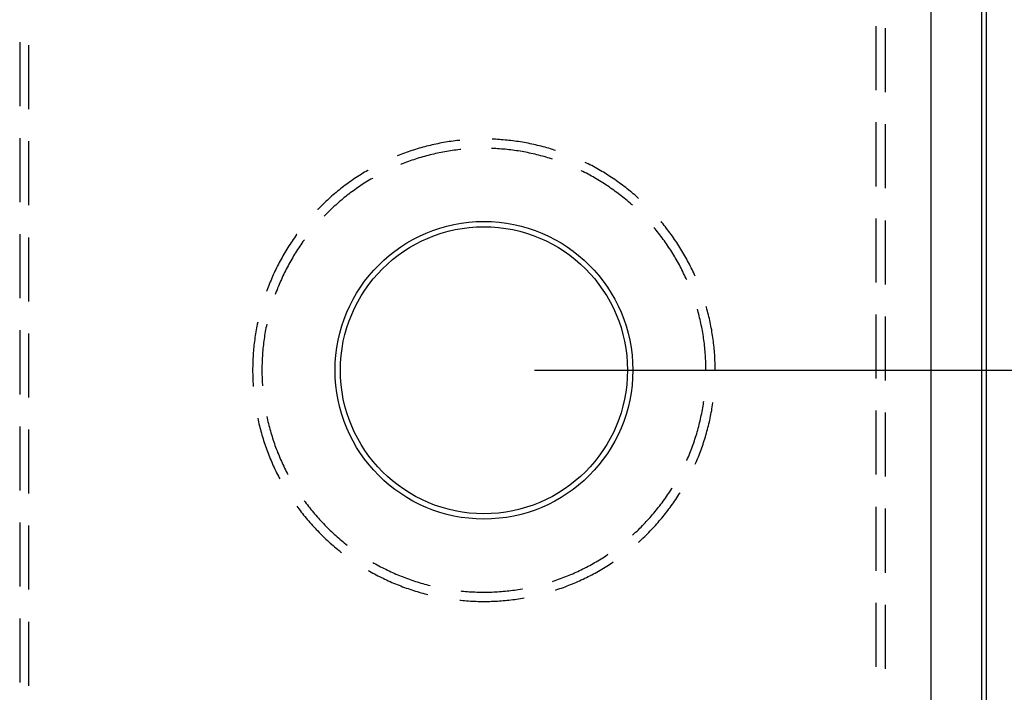
# Model space of a CAD drawing. Units: millimetres. Extents: x 0 to 841, y 0 to 594.
# Drawn here: x 698 to 717, y 499 to 512 of the extents above; entities that cross this region are included whole.
import ezdxf

# ---------------------------------------------------------------- set-up
doc = ezdxf.new("R2010")
doc.units = ezdxf.units.MM
doc.layers.add('LAYER_1', color=179, linetype='Continuous')
doc.layers.add('SLD-0', color=179, linetype='Continuous')

msp = doc.modelspace()

# ---------------------------------------------------------------- linework, layer by layer
at = {"layer": 'LAYER_1'}
msp.add_line((707.819, 505.296), (725.702, 505.296), dxfattribs=at)
at = {"layer": 'SLD-0'}
for p, q in [((715.681, 406.846), (715.681, 514.146)), ((716.681, 514.146), (716.681, 406.846)), ((716.769, 514.146), (716.769, 406.846)), ((714.585, 512.116), (714.585, 510.846)), ((714.769, 512.078), (714.769, 510.808)), ((697.619, 511.803), (697.619, 510.533)), ((697.802, 510.471), (697.802, 511.741)), ((714.585, 510.211), (714.585, 508.941)), ((714.769, 510.173), (714.769, 508.903)), ((697.619, 509.898), (697.619, 508.628)), ((707.01, 509.875), (706.979, 509.877)), ((707.048, 509.874), (707.01, 509.875)), ((707.086, 509.871), (707.048, 509.874)), ((707.125, 509.869), (707.086, 509.871)), ((697.802, 508.566), (697.802, 509.836)), ((705.497, 509.685), (705.461, 509.674)), ((705.534, 509.696), (705.497, 509.685)), ((705.571, 509.706), (705.534, 509.696)), ((705.608, 509.716), (705.571, 509.706)), ((705.645, 509.726), (705.608, 509.716)), ((705.682, 509.736), (705.645, 509.726)), ((705.719, 509.745), (705.682, 509.736)), ((705.756, 509.754), (705.719, 509.745)), ((705.793, 509.763), (705.756, 509.754)), ((705.831, 509.772), (705.793, 509.763)), ((705.868, 509.78), (705.831, 509.772)), ((705.906, 509.787), (705.868, 509.78)), ((705.943, 509.795), (705.906, 509.787)), ((705.981, 509.802), (705.943, 509.795)), ((706.018, 509.809), (705.981, 509.802)), ((706.056, 509.815), (706.018, 509.809)), ((706.094, 509.822), (706.056, 509.815)), ((706.132, 509.828), (706.094, 509.822)), ((706.17, 509.833), (706.132, 509.828)), ((706.208, 509.838), (706.17, 509.833)), ((706.246, 509.843), (706.208, 509.838)), ((706.284, 509.848), (706.246, 509.843)), ((706.322, 509.852), (706.284, 509.848)), ((706.339, 509.854), (706.322, 509.852)), ((706.978, 509.693), (706.972, 509.693)), ((707.015, 509.692), (706.978, 509.693)), ((707.053, 509.69), (707.015, 509.692)), ((707.09, 509.688), (707.053, 509.69)), ((707.128, 509.685), (707.09, 509.688)), ((707.163, 509.866), (707.125, 509.869)), ((707.165, 509.682), (707.128, 509.685)), ((707.201, 509.863), (707.163, 509.866)), ((707.203, 509.679), (707.165, 509.682)), ((707.239, 509.86), (707.201, 509.863)), ((707.24, 509.676), (707.203, 509.679)), ((707.277, 509.856), (707.239, 509.86)), ((707.315, 509.852), (707.277, 509.856)), ((707.353, 509.848), (707.315, 509.852)), ((707.392, 509.843), (707.353, 509.848)), ((707.429, 509.838), (707.392, 509.843)), ((707.467, 509.833), (707.429, 509.838)), ((707.505, 509.828), (707.467, 509.833)), ((707.543, 509.822), (707.505, 509.828)), ((707.581, 509.815), (707.543, 509.822)), ((707.619, 509.809), (707.581, 509.815)), ((707.656, 509.802), (707.619, 509.809)), ((707.694, 509.795), (707.656, 509.802)), ((707.732, 509.787), (707.694, 509.795)), ((707.769, 509.78), (707.732, 509.787)), ((707.806, 509.772), (707.769, 509.78)), ((707.844, 509.763), (707.806, 509.772)), ((707.881, 509.754), (707.844, 509.763)), ((707.918, 509.745), (707.881, 509.754)), ((707.955, 509.736), (707.918, 509.745)), ((707.993, 509.726), (707.955, 509.736)), ((708.029, 509.716), (707.993, 509.726)), ((708.066, 509.706), (708.029, 509.716)), ((708.103, 509.696), (708.066, 509.706)), ((708.14, 509.685), (708.103, 509.696)), ((708.177, 509.674), (708.14, 509.685)), ((705.136, 509.559), (705.102, 509.546)), ((705.171, 509.573), (705.136, 509.559)), ((705.207, 509.587), (705.171, 509.573)), ((705.243, 509.6), (705.207, 509.587)), ((705.279, 509.613), (705.243, 509.6)), ((705.315, 509.626), (705.279, 509.613)), ((705.351, 509.638), (705.315, 509.626)), ((705.388, 509.65), (705.351, 509.638)), ((705.424, 509.662), (705.388, 509.65)), ((705.461, 509.674), (705.424, 509.662)), ((705.462, 509.482), (705.427, 509.47)), ((705.498, 509.493), (705.462, 509.482)), ((705.534, 509.504), (705.498, 509.493)), ((705.57, 509.515), (705.534, 509.504)), ((705.606, 509.526), (705.57, 509.515)), ((705.642, 509.536), (705.606, 509.526)), ((705.678, 509.546), (705.642, 509.536)), ((705.715, 509.555), (705.678, 509.546)), ((705.751, 509.564), (705.715, 509.555)), ((705.787, 509.573), (705.751, 509.564)), ((705.824, 509.582), (705.787, 509.573)), ((705.86, 509.59), (705.824, 509.582)), ((705.897, 509.598), (705.86, 509.59)), ((705.934, 509.606), (705.897, 509.598)), ((705.971, 509.613), (705.934, 509.606)), ((706.007, 509.62), (705.971, 509.613)), ((706.044, 509.627), (706.007, 509.62)), ((706.081, 509.634), (706.044, 509.627)), ((706.118, 509.64), (706.081, 509.634)), ((706.155, 509.646), (706.118, 509.64)), ((706.192, 509.651), (706.155, 509.646)), ((706.23, 509.656), (706.192, 509.651)), ((706.267, 509.661), (706.23, 509.656)), ((706.304, 509.666), (706.267, 509.661)), ((706.341, 509.67), (706.304, 509.666)), ((706.359, 509.672), (706.341, 509.67)), ((707.277, 509.672), (707.24, 509.676)), ((707.315, 509.668), (707.277, 509.672)), ((707.352, 509.663), (707.315, 509.668)), ((707.389, 509.659), (707.352, 509.663)), ((707.426, 509.654), (707.389, 509.659)), ((707.463, 509.648), (707.426, 509.654)), ((707.5, 509.643), (707.463, 509.648)), ((707.537, 509.637), (707.5, 509.643)), ((707.574, 509.631), (707.537, 509.637)), ((707.611, 509.624), (707.574, 509.631)), ((707.648, 509.617), (707.611, 509.624)), ((707.685, 509.61), (707.648, 509.617)), ((707.722, 509.602), (707.685, 509.61)), ((707.758, 509.594), (707.722, 509.602)), ((707.795, 509.586), (707.758, 509.594)), ((707.832, 509.578), (707.795, 509.586)), ((707.868, 509.569), (707.832, 509.578)), ((707.904, 509.56), (707.868, 509.569)), ((707.941, 509.55), (707.904, 509.56)), ((707.977, 509.541), (707.941, 509.55)), ((708.013, 509.531), (707.977, 509.541)), ((708.049, 509.52), (708.013, 509.531)), ((708.085, 509.51), (708.049, 509.52)), ((708.121, 509.499), (708.085, 509.51)), ((708.157, 509.487), (708.121, 509.499)), ((708.178, 509.481), (708.157, 509.487)), ((708.213, 509.662), (708.177, 509.674)), ((708.235, 509.655), (708.213, 509.662)), ((705.18, 509.38), (705.17, 509.375)), ((705.215, 509.393), (705.18, 509.38)), ((705.25, 509.407), (705.215, 509.393)), ((705.285, 509.42), (705.25, 509.407)), ((705.321, 509.433), (705.285, 509.42)), ((705.356, 509.446), (705.321, 509.433)), ((705.391, 509.458), (705.356, 509.446)), ((705.427, 509.47), (705.391, 509.458)), ((708.851, 509.404), (708.828, 509.415)), ((708.886, 509.387), (708.851, 509.404)), ((708.92, 509.369), (708.886, 509.387)), ((708.954, 509.352), (708.92, 509.369)), ((708.988, 509.334), (708.954, 509.352)), ((709.021, 509.315), (708.988, 509.334)), ((709.055, 509.297), (709.021, 509.315)), ((709.088, 509.278), (709.055, 509.297)), ((704.256, 509.096), (704.225, 509.075)), ((704.288, 509.117), (704.256, 509.096)), ((704.32, 509.139), (704.288, 509.117)), ((704.352, 509.159), (704.32, 509.139)), ((704.385, 509.18), (704.352, 509.159)), ((704.417, 509.2), (704.385, 509.18)), ((704.45, 509.22), (704.417, 509.2)), ((704.483, 509.239), (704.45, 509.22)), ((704.516, 509.259), (704.483, 509.239)), ((704.527, 509.265), (704.516, 509.259)), ((704.608, 509.1), (704.575, 509.081)), ((704.619, 509.106), (704.608, 509.1)), ((708.748, 509.25), (708.747, 509.251)), ((708.782, 509.234), (708.748, 509.25)), ((708.815, 509.217), (708.782, 509.234)), ((708.849, 509.2), (708.815, 509.217)), ((708.882, 509.182), (708.849, 509.2)), ((708.915, 509.164), (708.882, 509.182)), ((708.948, 509.146), (708.915, 509.164)), ((708.981, 509.128), (708.948, 509.146)), ((709.013, 509.11), (708.981, 509.128)), ((709.046, 509.091), (709.013, 509.11)), ((709.121, 509.259), (709.088, 509.278)), ((709.154, 509.239), (709.121, 509.259)), ((709.187, 509.22), (709.154, 509.239)), ((709.22, 509.2), (709.187, 509.22)), ((709.252, 509.18), (709.22, 509.2)), ((709.285, 509.159), (709.252, 509.18)), ((709.317, 509.139), (709.285, 509.159)), ((709.349, 509.117), (709.317, 509.139)), ((709.381, 509.096), (709.349, 509.117)), ((709.413, 509.075), (709.381, 509.096)), ((704.008, 508.917), (703.978, 508.893)), ((704.038, 508.94), (704.008, 508.917)), ((704.069, 508.963), (704.038, 508.94)), ((704.1, 508.986), (704.069, 508.963)), ((704.131, 509.008), (704.1, 508.986)), ((704.162, 509.031), (704.131, 509.008)), ((704.193, 509.053), (704.162, 509.031)), ((704.225, 509.075), (704.193, 509.053)), ((704.292, 508.898), (704.261, 508.876)), ((704.323, 508.919), (704.292, 508.898)), ((704.354, 508.941), (704.323, 508.919)), ((704.385, 508.962), (704.354, 508.941)), ((704.416, 508.982), (704.385, 508.962)), ((704.448, 509.002), (704.416, 508.982)), ((704.479, 509.023), (704.448, 509.002)), ((704.511, 509.042), (704.479, 509.023)), ((704.543, 509.062), (704.511, 509.042)), ((704.575, 509.081), (704.543, 509.062)), ((709.078, 509.072), (709.046, 509.091)), ((709.11, 509.052), (709.078, 509.072)), ((709.142, 509.033), (709.11, 509.052)), ((709.174, 509.013), (709.142, 509.033)), ((709.205, 508.992), (709.174, 509.013)), ((709.237, 508.972), (709.205, 508.992)), ((709.268, 508.951), (709.237, 508.972)), ((709.299, 508.93), (709.268, 508.951)), ((709.33, 508.909), (709.299, 508.93)), ((709.361, 508.887), (709.33, 508.909)), ((709.444, 509.053), (709.413, 509.075)), ((709.475, 509.031), (709.444, 509.053)), ((709.506, 509.008), (709.475, 509.031)), ((709.537, 508.986), (709.506, 509.008)), ((709.568, 508.963), (709.537, 508.986)), ((709.599, 508.94), (709.568, 508.963)), ((709.629, 508.917), (709.599, 508.94)), ((709.659, 508.893), (709.629, 508.917)), ((703.773, 508.721), (703.744, 508.695)), ((703.801, 508.746), (703.773, 508.721)), ((703.83, 508.771), (703.801, 508.746)), ((703.859, 508.796), (703.83, 508.771)), ((703.889, 508.821), (703.859, 508.796)), ((703.918, 508.845), (703.889, 508.821)), ((703.948, 508.869), (703.918, 508.845)), ((703.978, 508.893), (703.948, 508.869)), ((704.052, 508.718), (704.023, 508.694)), ((704.082, 508.741), (704.052, 508.718)), ((704.111, 508.764), (704.082, 508.741)), ((704.141, 508.787), (704.111, 508.764)), ((704.17, 508.81), (704.141, 508.787)), ((704.201, 508.832), (704.17, 508.81)), ((704.231, 508.854), (704.201, 508.832)), ((704.261, 508.876), (704.231, 508.854)), ((709.391, 508.865), (709.361, 508.887)), ((709.421, 508.843), (709.391, 508.865)), ((709.452, 508.821), (709.421, 508.843)), ((709.482, 508.799), (709.452, 508.821)), ((709.511, 508.776), (709.482, 508.799)), ((709.541, 508.753), (709.511, 508.776)), ((709.57, 508.729), (709.541, 508.753)), ((709.599, 508.706), (709.57, 508.729)), ((709.628, 508.682), (709.599, 508.706)), ((709.689, 508.869), (709.659, 508.893)), ((709.719, 508.845), (709.689, 508.869)), ((709.748, 508.821), (709.719, 508.845)), ((709.778, 508.796), (709.748, 508.821)), ((709.807, 508.771), (709.778, 508.796)), ((709.836, 508.746), (709.807, 508.771)), ((709.865, 508.721), (709.836, 508.746)), ((709.885, 508.702), (709.865, 508.721)), ((703.551, 508.51), (703.524, 508.482)), ((703.578, 508.537), (703.551, 508.51)), ((703.605, 508.564), (703.578, 508.537)), ((703.632, 508.591), (703.605, 508.564)), ((703.66, 508.617), (703.632, 508.591)), ((703.688, 508.643), (703.66, 508.617)), ((703.716, 508.669), (703.688, 508.643)), ((703.744, 508.695), (703.716, 508.669)), ((703.825, 508.521), (703.798, 508.495)), ((703.853, 508.546), (703.825, 508.521)), ((703.881, 508.572), (703.853, 508.546)), ((703.909, 508.597), (703.881, 508.572)), ((703.937, 508.621), (703.909, 508.597)), ((703.966, 508.646), (703.937, 508.621)), ((703.994, 508.67), (703.966, 508.646)), ((704.023, 508.694), (703.994, 508.67)), ((709.657, 508.658), (709.628, 508.682)), ((709.686, 508.633), (709.657, 508.658)), ((709.714, 508.609), (709.686, 508.633)), ((709.742, 508.584), (709.714, 508.609)), ((709.763, 508.566), (709.742, 508.584)), ((703.524, 508.482), (703.522, 508.48)), ((703.664, 508.364), (703.653, 508.352)), ((703.691, 508.391), (703.664, 508.364)), ((703.717, 508.417), (703.691, 508.391)), ((703.744, 508.443), (703.717, 508.417)), ((703.771, 508.47), (703.744, 508.443)), ((703.798, 508.495), (703.771, 508.47)), ((710.21, 508.099), (710.189, 508.124)), ((710.343, 508.226), (710.33, 508.242)), ((710.368, 508.196), (710.343, 508.226)), ((710.392, 508.166), (710.368, 508.196)), ((710.416, 508.136), (710.392, 508.166)), ((710.439, 508.106), (710.416, 508.136)), ((714.585, 508.306), (714.585, 507.036)), ((714.769, 508.268), (714.769, 506.998)), ((697.619, 507.993), (697.619, 506.723)), ((697.802, 506.661), (697.802, 507.931)), ((703.062, 507.921), (703.04, 507.89)), ((703.084, 507.953), (703.062, 507.921)), ((703.106, 507.984), (703.084, 507.953)), ((703.111, 507.99), (703.106, 507.984)), ((710.234, 508.07), (710.21, 508.099)), ((710.258, 508.04), (710.234, 508.07)), ((710.281, 508.011), (710.258, 508.04)), ((710.304, 507.981), (710.281, 508.011)), ((710.327, 507.951), (710.304, 507.981)), ((710.349, 507.921), (710.327, 507.951)), ((710.372, 507.891), (710.349, 507.921)), ((710.463, 508.076), (710.439, 508.106)), ((710.486, 508.045), (710.463, 508.076)), ((710.509, 508.015), (710.486, 508.045)), ((710.531, 507.984), (710.509, 508.015)), ((710.553, 507.953), (710.531, 507.984)), ((710.576, 507.921), (710.553, 507.953)), ((710.597, 507.89), (710.576, 507.921)), ((702.935, 507.73), (702.915, 507.697)), ((702.955, 507.762), (702.935, 507.73)), ((702.976, 507.794), (702.955, 507.762)), ((702.997, 507.826), (702.976, 507.794)), ((703.018, 507.858), (702.997, 507.826)), ((703.04, 507.89), (703.018, 507.858)), ((703.169, 507.753), (703.148, 507.722)), ((703.19, 507.784), (703.169, 507.753)), ((703.211, 507.815), (703.19, 507.784)), ((703.233, 507.846), (703.211, 507.815)), ((703.254, 507.876), (703.233, 507.846)), ((703.259, 507.882), (703.254, 507.876)), ((710.394, 507.861), (710.372, 507.891)), ((710.415, 507.83), (710.394, 507.861)), ((710.437, 507.8), (710.415, 507.83)), ((710.458, 507.769), (710.437, 507.8)), ((710.479, 507.737), (710.458, 507.769)), ((710.5, 507.706), (710.479, 507.737)), ((710.619, 507.858), (710.597, 507.89)), ((710.64, 507.826), (710.619, 507.858)), ((710.661, 507.794), (710.64, 507.826)), ((710.682, 507.762), (710.661, 507.794)), ((710.702, 507.73), (710.682, 507.762)), ((710.723, 507.697), (710.702, 507.73)), ((702.818, 507.532), (702.799, 507.499)), ((702.836, 507.565), (702.818, 507.532)), ((702.856, 507.599), (702.836, 507.565)), ((702.875, 507.632), (702.856, 507.599)), ((702.895, 507.665), (702.875, 507.632)), ((702.915, 507.697), (702.895, 507.665)), ((703.029, 507.531), (703.01, 507.499)), ((703.048, 507.563), (703.029, 507.531)), ((703.067, 507.595), (703.048, 507.563)), ((703.087, 507.627), (703.067, 507.595)), ((703.107, 507.659), (703.087, 507.627)), ((703.127, 507.69), (703.107, 507.659)), ((703.148, 507.722), (703.127, 507.69)), ((710.52, 507.675), (710.5, 507.706)), ((710.54, 507.643), (710.52, 507.675)), ((710.56, 507.611), (710.54, 507.643)), ((710.58, 507.579), (710.56, 507.611)), ((710.599, 507.547), (710.58, 507.579)), ((710.618, 507.515), (710.599, 507.547)), ((710.743, 507.665), (710.723, 507.697)), ((710.762, 507.632), (710.743, 507.665)), ((710.782, 507.599), (710.762, 507.632)), ((710.801, 507.565), (710.782, 507.599)), ((710.819, 507.532), (710.801, 507.565)), ((710.838, 507.499), (710.819, 507.532)), ((702.728, 507.363), (702.711, 507.329)), ((702.745, 507.397), (702.728, 507.363)), ((702.763, 507.431), (702.745, 507.397)), ((702.781, 507.465), (702.763, 507.431)), ((702.799, 507.499), (702.781, 507.465)), ((702.937, 507.367), (702.919, 507.334)), ((702.955, 507.4), (702.937, 507.367)), ((702.973, 507.433), (702.955, 507.4)), ((702.991, 507.466), (702.973, 507.433)), ((703.01, 507.499), (702.991, 507.466)), ((710.637, 507.482), (710.618, 507.515)), ((710.655, 507.45), (710.637, 507.482)), ((710.674, 507.417), (710.655, 507.45)), ((710.692, 507.384), (710.674, 507.417)), ((710.709, 507.351), (710.692, 507.384)), ((710.727, 507.318), (710.709, 507.351)), ((710.856, 507.465), (710.838, 507.499)), ((710.874, 507.431), (710.856, 507.465)), ((710.892, 507.397), (710.874, 507.431)), ((710.909, 507.363), (710.892, 507.397)), ((710.926, 507.329), (710.909, 507.363)), ((702.629, 507.155), (702.614, 507.12)), ((702.645, 507.19), (702.629, 507.155)), ((702.661, 507.225), (702.645, 507.19)), ((702.677, 507.26), (702.661, 507.225)), ((702.694, 507.294), (702.677, 507.26)), ((702.711, 507.329), (702.694, 507.294)), ((702.836, 507.166), (702.82, 507.132)), ((702.852, 507.2), (702.836, 507.166)), ((702.868, 507.234), (702.852, 507.2)), ((702.885, 507.268), (702.868, 507.234)), ((702.902, 507.301), (702.885, 507.268)), ((702.919, 507.334), (702.902, 507.301)), ((710.744, 507.284), (710.727, 507.318)), ((710.76, 507.251), (710.744, 507.284)), ((710.777, 507.217), (710.76, 507.251)), ((710.793, 507.183), (710.777, 507.217)), ((710.809, 507.149), (710.793, 507.183)), ((710.825, 507.115), (710.809, 507.149)), ((710.943, 507.294), (710.926, 507.329)), ((710.96, 507.26), (710.943, 507.294)), ((710.976, 507.225), (710.96, 507.26)), ((710.992, 507.19), (710.976, 507.225)), ((711.006, 507.16), (710.992, 507.19)), ((702.555, 506.979), (702.541, 506.943)), ((702.57, 507.014), (702.555, 506.979)), ((702.584, 507.05), (702.57, 507.014)), ((702.599, 507.085), (702.584, 507.05)), ((702.614, 507.12), (702.599, 507.085)), ((702.745, 506.96), (702.731, 506.925)), ((702.76, 506.995), (702.745, 506.96)), ((702.774, 507.029), (702.76, 506.995)), ((702.789, 507.064), (702.774, 507.029)), ((702.805, 507.098), (702.789, 507.064)), ((702.82, 507.132), (702.805, 507.098)), ((710.838, 507.086), (710.825, 507.115)), ((702.514, 506.872), (702.512, 506.864)), ((702.528, 506.907), (702.514, 506.872)), ((702.541, 506.943), (702.528, 506.907)), ((702.691, 506.82), (702.684, 506.801)), ((702.704, 506.855), (702.691, 506.82)), ((702.718, 506.891), (702.704, 506.855)), ((702.731, 506.925), (702.718, 506.891)), ((711.229, 506.544), (711.224, 506.559)), ((711.056, 506.481), (711.048, 506.509)), ((711.066, 506.445), (711.056, 506.481)), ((711.075, 506.409), (711.066, 506.445)), ((711.085, 506.373), (711.075, 506.409)), ((711.094, 506.336), (711.085, 506.373)), ((711.239, 506.507), (711.229, 506.544)), ((711.249, 506.47), (711.239, 506.507)), ((711.259, 506.433), (711.249, 506.47)), ((711.268, 506.396), (711.259, 506.433)), ((711.277, 506.358), (711.268, 506.396)), ((714.585, 506.401), (714.585, 505.131)), ((714.769, 506.363), (714.769, 505.093)), ((702.32, 506.171), (702.312, 506.134)), ((702.327, 506.209), (702.32, 506.171)), ((702.335, 506.246), (702.327, 506.209)), ((702.335, 506.249), (702.335, 506.246)), ((702.507, 506.172), (702.499, 506.135)), ((702.514, 506.208), (702.507, 506.172)), ((702.515, 506.211), (702.514, 506.208)), ((711.103, 506.3), (711.094, 506.336)), ((711.111, 506.263), (711.103, 506.3)), ((711.119, 506.227), (711.111, 506.263)), ((711.127, 506.19), (711.119, 506.227)), ((711.134, 506.153), (711.127, 506.19)), ((711.286, 506.321), (711.277, 506.358)), ((711.294, 506.284), (711.286, 506.321)), ((711.302, 506.246), (711.294, 506.284)), ((711.31, 506.209), (711.302, 506.246)), ((711.318, 506.171), (711.31, 506.209)), ((711.325, 506.134), (711.318, 506.171)), ((697.619, 506.088), (697.619, 504.818)), ((697.802, 504.756), (697.802, 506.026)), ((702.287, 505.983), (702.281, 505.945)), ((702.293, 506.02), (702.287, 505.983)), ((702.299, 506.058), (702.293, 506.02)), ((702.306, 506.096), (702.299, 506.058)), ((702.312, 506.134), (702.306, 506.096)), ((702.473, 505.987), (702.467, 505.95)), ((702.479, 506.024), (702.473, 505.987)), ((702.486, 506.061), (702.479, 506.024)), ((702.492, 506.098), (702.486, 506.061)), ((702.499, 506.135), (702.492, 506.098)), ((711.141, 506.116), (711.134, 506.153)), ((711.148, 506.079), (711.141, 506.116)), ((711.155, 506.043), (711.148, 506.079)), ((711.161, 506.006), (711.155, 506.043)), ((711.167, 505.968), (711.161, 506.006)), ((711.332, 506.096), (711.325, 506.134)), ((711.338, 506.058), (711.332, 506.096)), ((711.344, 506.02), (711.338, 506.058)), ((711.35, 505.983), (711.344, 506.02)), ((711.356, 505.945), (711.35, 505.983)), ((702.262, 505.793), (702.258, 505.755)), ((702.266, 505.831), (702.262, 505.793)), ((702.271, 505.869), (702.266, 505.831)), ((702.276, 505.907), (702.271, 505.869)), ((702.281, 505.945), (702.276, 505.907)), ((702.448, 505.801), (702.444, 505.764)), ((702.452, 505.838), (702.448, 505.801)), ((702.457, 505.876), (702.452, 505.838)), ((702.462, 505.913), (702.457, 505.876)), ((702.467, 505.95), (702.462, 505.913)), ((711.172, 505.931), (711.167, 505.968)), ((711.178, 505.894), (711.172, 505.931)), ((711.183, 505.857), (711.178, 505.894)), ((711.187, 505.82), (711.183, 505.857)), ((711.192, 505.783), (711.187, 505.82)), ((711.196, 505.745), (711.192, 505.783)), ((711.361, 505.907), (711.356, 505.945)), ((711.366, 505.869), (711.361, 505.907)), ((711.371, 505.831), (711.366, 505.869)), ((711.375, 505.793), (711.371, 505.831)), ((711.379, 505.755), (711.375, 505.793)), ((702.245, 505.602), (702.243, 505.564)), ((702.248, 505.64), (702.245, 505.602)), ((702.251, 505.678), (702.248, 505.64)), ((702.254, 505.717), (702.251, 505.678)), ((702.258, 505.755), (702.254, 505.717)), ((702.43, 505.614), (702.428, 505.577)), ((702.433, 505.652), (702.43, 505.614)), ((702.436, 505.689), (702.433, 505.652)), ((702.44, 505.727), (702.436, 505.689)), ((702.444, 505.764), (702.44, 505.727)), ((711.199, 505.708), (711.196, 505.745)), ((711.203, 505.671), (711.199, 505.708)), ((711.206, 505.633), (711.203, 505.671)), ((711.208, 505.596), (711.206, 505.633)), ((711.211, 505.558), (711.208, 505.596)), ((711.383, 505.717), (711.379, 505.755)), ((711.386, 505.678), (711.383, 505.717)), ((711.389, 505.64), (711.386, 505.678)), ((711.392, 505.602), (711.389, 505.64)), ((711.394, 505.564), (711.392, 505.602)), ((702.237, 505.411), (702.236, 505.372)), ((702.238, 505.449), (702.237, 505.411)), ((702.239, 505.487), (702.238, 505.449)), ((702.241, 505.526), (702.239, 505.487)), ((702.243, 505.564), (702.241, 505.526)), ((702.42, 505.39), (702.419, 505.352)), ((702.421, 505.427), (702.42, 505.39)), ((702.422, 505.465), (702.421, 505.427)), ((702.423, 505.502), (702.422, 505.465)), ((702.425, 505.54), (702.423, 505.502)), ((702.428, 505.577), (702.425, 505.54)), ((711.213, 505.521), (711.211, 505.558)), ((711.215, 505.483), (711.213, 505.521)), ((711.216, 505.446), (711.215, 505.483)), ((711.217, 505.408), (711.216, 505.446)), ((711.218, 505.371), (711.217, 505.408)), ((711.396, 505.526), (711.394, 505.564)), ((711.398, 505.487), (711.396, 505.526)), ((711.399, 505.449), (711.398, 505.487)), ((711.401, 505.411), (711.399, 505.449)), ((711.401, 505.372), (711.401, 505.411)), ((702.236, 505.372), (702.235, 505.334)), ((702.235, 505.334), (702.235, 505.296)), ((702.235, 505.296), (702.235, 505.258)), ((702.235, 505.258), (702.236, 505.219)), ((702.236, 505.219), (702.237, 505.181)), ((702.419, 505.352), (702.419, 505.315)), ((702.419, 505.315), (702.419, 505.277)), ((702.419, 505.277), (702.419, 505.24)), ((702.419, 505.24), (702.42, 505.202)), ((702.42, 505.202), (702.421, 505.165)), ((711.218, 505.333), (711.218, 505.371)), ((711.219, 505.296), (711.218, 505.333)), ((711.402, 505.334), (711.401, 505.372)), ((711.402, 505.296), (711.402, 505.334)), ((702.237, 505.181), (702.238, 505.143)), ((702.238, 505.143), (702.239, 505.104)), ((702.239, 505.104), (702.241, 505.066)), ((702.241, 505.066), (702.243, 505.028)), ((702.243, 505.028), (702.245, 504.99)), ((702.421, 505.165), (702.422, 505.127)), ((702.422, 505.127), (702.423, 505.09)), ((702.423, 505.09), (702.425, 505.052)), ((702.425, 505.052), (702.428, 505.015)), ((702.428, 505.015), (702.429, 504.989)), ((702.245, 504.99), (702.246, 504.976)), ((711.161, 504.586), (711.167, 504.623)), ((711.167, 504.623), (711.172, 504.66)), ((711.172, 504.66), (711.176, 504.684)), ((711.344, 504.571), (711.35, 504.609)), ((711.35, 504.609), (711.356, 504.647)), ((711.356, 504.647), (711.357, 504.658)), ((711.127, 504.402), (711.134, 504.439)), ((711.134, 504.439), (711.141, 504.475)), ((711.141, 504.475), (711.148, 504.512)), ((711.148, 504.512), (711.155, 504.549)), ((711.155, 504.549), (711.161, 504.586)), ((711.31, 504.383), (711.318, 504.421)), ((711.318, 504.421), (711.325, 504.458)), ((711.325, 504.458), (711.332, 504.496)), ((711.332, 504.496), (711.338, 504.534)), ((711.338, 504.534), (711.344, 504.571)), ((714.585, 504.496), (714.585, 503.226)), ((714.769, 504.458), (714.769, 503.188)), ((702.335, 504.343), (702.343, 504.308)), ((702.343, 504.308), (702.351, 504.271)), ((702.351, 504.271), (702.36, 504.233)), ((702.36, 504.233), (702.369, 504.196)), ((702.515, 504.381), (702.522, 504.347)), ((702.522, 504.347), (702.53, 504.31)), ((702.53, 504.31), (702.539, 504.274)), ((702.539, 504.274), (702.548, 504.237)), ((702.548, 504.237), (702.557, 504.201)), ((711.075, 504.183), (711.085, 504.219)), ((711.085, 504.219), (711.094, 504.256)), ((711.094, 504.256), (711.103, 504.292)), ((711.103, 504.292), (711.111, 504.329)), ((711.111, 504.329), (711.119, 504.365)), ((711.119, 504.365), (711.127, 504.402)), ((711.268, 504.196), (711.277, 504.233)), ((711.277, 504.233), (711.286, 504.271)), ((711.286, 504.271), (711.294, 504.308)), ((711.294, 504.308), (711.302, 504.345)), ((711.302, 504.345), (711.31, 504.383)), ((697.619, 504.183), (697.619, 502.913)), ((697.802, 502.851), (697.802, 504.121)), ((702.369, 504.196), (702.378, 504.159)), ((702.378, 504.159), (702.388, 504.122)), ((702.388, 504.122), (702.398, 504.085)), ((702.398, 504.085), (702.408, 504.048)), ((702.408, 504.048), (702.419, 504.011)), ((702.557, 504.201), (702.566, 504.165)), ((702.566, 504.165), (702.576, 504.128)), ((702.576, 504.128), (702.586, 504.092)), ((702.586, 504.092), (702.597, 504.056)), ((702.597, 504.056), (702.608, 504.02)), ((702.608, 504.02), (702.619, 503.984)), ((711.024, 504.002), (711.035, 504.038)), ((711.035, 504.038), (711.046, 504.074)), ((711.046, 504.074), (711.056, 504.11)), ((711.056, 504.11), (711.066, 504.147)), ((711.066, 504.147), (711.075, 504.183)), ((711.218, 504.011), (711.229, 504.048)), ((711.229, 504.048), (711.239, 504.085)), ((711.239, 504.085), (711.249, 504.122)), ((711.249, 504.122), (711.259, 504.159)), ((711.259, 504.159), (711.268, 504.196)), ((702.419, 504.011), (702.43, 503.975)), ((702.43, 503.975), (702.441, 503.938)), ((702.441, 503.938), (702.452, 503.901)), ((702.452, 503.901), (702.464, 503.865)), ((702.464, 503.865), (702.476, 503.829)), ((702.476, 503.829), (702.489, 503.792)), ((702.619, 503.984), (702.63, 503.949)), ((702.63, 503.949), (702.642, 503.913)), ((702.642, 503.913), (702.653, 503.878)), ((702.653, 503.878), (702.666, 503.842)), ((702.666, 503.842), (702.678, 503.807)), ((710.953, 503.789), (710.965, 503.824)), ((710.965, 503.824), (710.978, 503.86)), ((710.978, 503.86), (710.99, 503.895)), ((710.99, 503.895), (711.001, 503.931)), ((711.001, 503.931), (711.013, 503.967)), ((711.013, 503.967), (711.024, 504.002)), ((711.148, 503.792), (711.161, 503.829)), ((711.161, 503.829), (711.173, 503.865)), ((711.173, 503.865), (711.185, 503.901)), ((711.185, 503.901), (711.196, 503.938)), ((711.196, 503.938), (711.207, 503.975)), ((711.207, 503.975), (711.218, 504.011)), ((702.489, 503.792), (702.501, 503.756)), ((702.501, 503.756), (702.514, 503.72)), ((702.514, 503.72), (702.528, 503.684)), ((702.528, 503.684), (702.541, 503.649)), ((702.541, 503.649), (702.555, 503.613)), ((702.678, 503.807), (702.691, 503.771)), ((702.691, 503.771), (702.704, 503.736)), ((702.704, 503.736), (702.718, 503.701)), ((702.718, 503.701), (702.731, 503.666)), ((702.731, 503.666), (702.745, 503.632)), ((702.745, 503.632), (702.76, 503.597)), ((710.885, 503.614), (710.899, 503.649)), ((710.899, 503.649), (710.913, 503.684)), ((710.913, 503.684), (710.926, 503.719)), ((710.926, 503.719), (710.94, 503.754)), ((710.94, 503.754), (710.953, 503.789)), ((711.082, 503.613), (711.096, 503.649)), ((711.096, 503.649), (711.109, 503.684)), ((711.109, 503.684), (711.123, 503.72)), ((711.123, 503.72), (711.136, 503.756)), ((711.136, 503.756), (711.148, 503.792)), ((702.555, 503.613), (702.57, 503.577)), ((702.57, 503.577), (702.584, 503.542)), ((702.584, 503.542), (702.599, 503.507)), ((702.599, 503.507), (702.614, 503.471)), ((702.614, 503.471), (702.629, 503.436)), ((702.629, 503.436), (702.645, 503.401)), ((702.76, 503.597), (702.774, 503.562)), ((702.774, 503.562), (702.789, 503.528)), ((702.789, 503.528), (702.805, 503.494)), ((702.805, 503.494), (702.82, 503.46)), ((702.82, 503.46), (702.836, 503.426)), ((710.838, 503.506), (710.84, 503.511)), ((710.84, 503.511), (710.855, 503.545)), ((710.855, 503.545), (710.87, 503.58)), ((710.87, 503.58), (710.885, 503.614)), ((711.006, 503.432), (711.008, 503.436)), ((711.008, 503.436), (711.023, 503.471)), ((711.023, 503.471), (711.038, 503.507)), ((711.038, 503.507), (711.053, 503.542)), ((711.053, 503.542), (711.068, 503.577)), ((711.068, 503.577), (711.082, 503.613)), ((702.645, 503.401), (702.661, 503.367)), ((702.661, 503.367), (702.677, 503.332)), ((702.677, 503.332), (702.694, 503.297)), ((702.694, 503.297), (702.711, 503.263)), ((702.711, 503.263), (702.728, 503.229)), ((702.836, 503.426), (702.852, 503.392)), ((702.852, 503.392), (702.868, 503.358)), ((702.868, 503.358), (702.885, 503.324)), ((702.885, 503.324), (702.902, 503.291)), ((702.902, 503.291), (702.919, 503.258)), ((702.919, 503.258), (702.934, 503.23)), ((702.728, 503.229), (702.745, 503.195)), ((702.745, 503.195), (702.763, 503.161)), ((702.763, 503.161), (702.772, 503.144)), ((710.458, 502.823), (710.479, 502.854)), ((710.479, 502.854), (710.5, 502.886)), ((710.5, 502.886), (710.52, 502.917)), ((710.52, 502.917), (710.54, 502.949)), ((710.54, 502.949), (710.55, 502.964)), ((710.682, 502.83), (710.702, 502.862)), ((710.702, 502.862), (710.706, 502.867)), ((703.259, 502.71), (703.277, 502.685)), ((703.277, 502.685), (703.299, 502.655)), ((703.299, 502.655), (703.322, 502.625)), ((710.327, 502.64), (710.349, 502.67)), ((710.349, 502.67), (710.372, 502.701)), ((710.372, 502.701), (710.394, 502.731)), ((710.394, 502.731), (710.415, 502.762)), ((710.415, 502.762), (710.437, 502.792)), ((710.437, 502.792), (710.458, 502.823)), ((710.553, 502.639), (710.576, 502.67)), ((710.576, 502.67), (710.597, 502.702)), ((710.597, 502.702), (710.619, 502.734)), ((710.619, 502.734), (710.64, 502.765)), ((710.64, 502.765), (710.661, 502.797)), ((710.661, 502.797), (710.682, 502.83)), ((703.111, 502.602), (703.129, 502.577)), ((703.129, 502.577), (703.151, 502.546)), ((703.151, 502.546), (703.175, 502.516)), ((703.175, 502.516), (703.198, 502.485)), ((703.198, 502.485), (703.221, 502.455)), ((703.322, 502.625), (703.345, 502.596)), ((703.345, 502.596), (703.368, 502.566)), ((703.368, 502.566), (703.391, 502.537)), ((703.391, 502.537), (703.415, 502.508)), ((703.415, 502.508), (703.439, 502.479)), ((703.439, 502.479), (703.463, 502.45)), ((710.162, 502.436), (710.186, 502.464)), ((710.186, 502.464), (710.21, 502.493)), ((710.21, 502.493), (710.234, 502.522)), ((710.234, 502.522), (710.258, 502.552)), ((710.258, 502.552), (710.281, 502.581)), ((710.281, 502.581), (710.304, 502.611)), ((710.304, 502.611), (710.327, 502.64)), ((710.416, 502.455), (710.439, 502.485)), ((710.439, 502.485), (710.463, 502.516)), ((710.463, 502.516), (710.486, 502.546)), ((710.486, 502.546), (710.509, 502.577)), ((710.509, 502.577), (710.531, 502.608)), ((710.531, 502.608), (710.553, 502.639)), ((714.585, 502.591), (714.585, 501.321)), ((714.769, 502.553), (714.769, 501.283)), ((697.619, 502.278), (697.619, 501.008)), ((703.221, 502.455), (703.245, 502.425)), ((703.245, 502.425), (703.269, 502.396)), ((703.269, 502.396), (703.294, 502.366)), ((703.294, 502.366), (703.318, 502.337)), ((703.318, 502.337), (703.343, 502.308)), ((703.343, 502.308), (703.368, 502.279)), ((703.368, 502.279), (703.394, 502.25)), ((703.463, 502.45), (703.487, 502.422)), ((703.487, 502.422), (703.512, 502.393)), ((703.512, 502.393), (703.537, 502.365)), ((703.537, 502.365), (703.562, 502.337)), ((703.562, 502.337), (703.587, 502.31)), ((703.587, 502.31), (703.613, 502.282)), ((703.613, 502.282), (703.638, 502.255)), ((709.986, 502.242), (710.012, 502.269)), ((710.012, 502.269), (710.037, 502.296)), ((710.037, 502.296), (710.063, 502.324)), ((710.063, 502.324), (710.088, 502.351)), ((710.088, 502.351), (710.113, 502.379)), ((710.113, 502.379), (710.138, 502.407)), ((710.138, 502.407), (710.162, 502.436)), ((710.243, 502.25), (710.269, 502.279)), ((710.269, 502.279), (710.294, 502.308)), ((710.294, 502.308), (710.319, 502.337)), ((710.319, 502.337), (710.343, 502.366)), ((710.343, 502.366), (710.368, 502.396)), ((710.368, 502.396), (710.392, 502.425)), ((710.392, 502.425), (710.416, 502.455)), ((697.802, 500.946), (697.802, 502.216)), ((703.394, 502.25), (703.419, 502.221)), ((703.419, 502.221), (703.445, 502.193)), ((703.445, 502.193), (703.471, 502.165)), ((703.471, 502.165), (703.497, 502.137)), ((703.497, 502.137), (703.524, 502.11)), ((703.524, 502.11), (703.551, 502.082)), ((703.551, 502.082), (703.578, 502.055)), ((703.638, 502.255), (703.664, 502.228)), ((703.664, 502.228), (703.691, 502.201)), ((703.691, 502.201), (703.717, 502.175)), ((703.717, 502.175), (703.744, 502.148)), ((703.744, 502.148), (703.771, 502.122)), ((703.771, 502.122), (703.798, 502.096)), ((703.798, 502.096), (703.825, 502.071)), ((703.825, 502.071), (703.853, 502.045)), ((709.798, 502.058), (709.825, 502.084)), ((709.825, 502.084), (709.853, 502.109)), ((709.853, 502.109), (709.88, 502.135)), ((709.88, 502.135), (709.907, 502.162)), ((709.907, 502.162), (709.933, 502.188)), ((709.933, 502.188), (709.96, 502.215)), ((709.96, 502.215), (709.986, 502.242)), ((710.06, 502.055), (710.087, 502.082)), ((710.087, 502.082), (710.113, 502.11)), ((710.113, 502.11), (710.14, 502.137)), ((710.14, 502.137), (710.166, 502.165)), ((710.166, 502.165), (710.192, 502.193)), ((710.192, 502.193), (710.218, 502.221)), ((710.218, 502.221), (710.243, 502.25)), ((703.578, 502.055), (703.605, 502.028)), ((703.605, 502.028), (703.632, 502.001)), ((703.632, 502.001), (703.66, 501.975)), ((703.66, 501.975), (703.688, 501.948)), ((703.688, 501.948), (703.716, 501.922)), ((703.716, 501.922), (703.744, 501.897)), ((703.744, 501.897), (703.773, 501.871)), ((703.853, 502.045), (703.881, 502.02)), ((703.881, 502.02), (703.909, 501.995)), ((703.909, 501.995), (703.937, 501.971)), ((703.937, 501.971), (703.966, 501.946)), ((703.966, 501.946), (703.994, 501.922)), ((703.994, 501.922), (704.023, 501.898)), ((704.023, 501.898), (704.052, 501.874)), ((704.052, 501.874), (704.082, 501.851)), ((709.763, 502.026), (709.77, 502.033)), ((709.77, 502.033), (709.798, 502.058)), ((709.885, 501.89), (709.893, 501.897)), ((709.893, 501.897), (709.921, 501.922)), ((709.921, 501.922), (709.949, 501.948)), ((709.949, 501.948), (709.977, 501.975)), ((709.977, 501.975), (710.005, 502.001)), ((710.005, 502.001), (710.032, 502.028)), ((710.032, 502.028), (710.06, 502.055)), ((703.773, 501.871), (703.801, 501.846)), ((703.801, 501.846), (703.83, 501.821)), ((703.83, 501.821), (703.859, 501.796)), ((703.859, 501.796), (703.889, 501.771)), ((703.889, 501.771), (703.918, 501.747)), ((703.918, 501.747), (703.948, 501.723)), ((703.948, 501.723), (703.978, 501.699)), ((703.978, 501.699), (703.997, 501.684)), ((704.082, 501.851), (704.11, 501.829)), ((704.619, 501.485), (704.64, 501.473)), ((708.981, 501.464), (709.013, 501.482)), ((709.013, 501.482), (709.046, 501.501)), ((709.046, 501.501), (709.078, 501.52)), ((709.078, 501.52), (709.11, 501.54)), ((709.11, 501.54), (709.142, 501.559)), ((709.142, 501.559), (709.174, 501.579)), ((709.174, 501.579), (709.205, 501.599)), ((709.205, 501.599), (709.237, 501.62)), ((709.237, 501.62), (709.268, 501.641)), ((709.268, 501.641), (709.279, 501.648)), ((709.349, 501.474), (709.381, 501.496)), ((709.381, 501.496), (709.382, 501.496)), ((704.527, 501.327), (704.549, 501.314)), ((704.549, 501.314), (704.582, 501.295)), ((704.582, 501.295), (704.616, 501.276)), ((704.64, 501.473), (704.673, 501.455)), ((704.673, 501.455), (704.706, 501.436)), ((704.706, 501.436), (704.739, 501.418)), ((704.739, 501.418), (704.772, 501.401)), ((704.772, 501.401), (704.805, 501.384)), ((704.805, 501.384), (704.839, 501.367)), ((704.839, 501.367), (704.872, 501.35)), ((704.872, 501.35), (704.906, 501.333)), ((704.906, 501.333), (704.94, 501.317)), ((704.94, 501.317), (704.974, 501.301)), ((704.974, 501.301), (705.008, 501.286)), ((705.008, 501.286), (705.042, 501.27)), ((708.612, 501.278), (708.646, 501.294)), ((708.646, 501.294), (708.68, 501.309)), ((708.68, 501.309), (708.714, 501.325)), ((708.714, 501.325), (708.748, 501.342)), ((708.748, 501.342), (708.782, 501.358)), ((708.782, 501.358), (708.815, 501.375)), ((708.815, 501.375), (708.849, 501.392)), ((708.849, 501.392), (708.882, 501.41)), ((708.882, 501.41), (708.915, 501.427)), ((708.915, 501.427), (708.948, 501.445)), ((708.948, 501.445), (708.981, 501.464)), ((709.021, 501.276), (709.055, 501.295)), ((709.055, 501.295), (709.088, 501.314)), ((709.088, 501.314), (709.121, 501.333)), ((709.121, 501.333), (709.154, 501.352)), ((709.154, 501.352), (709.187, 501.372)), ((709.187, 501.372), (709.22, 501.392)), ((709.22, 501.392), (709.252, 501.412)), ((709.252, 501.412), (709.285, 501.433)), ((709.285, 501.433), (709.317, 501.453)), ((709.317, 501.453), (709.349, 501.474)), ((704.616, 501.276), (704.65, 501.258)), ((704.65, 501.258), (704.683, 501.24)), ((704.683, 501.24), (704.717, 501.223)), ((704.717, 501.223), (704.751, 501.205)), ((704.751, 501.205), (704.786, 501.188)), ((704.786, 501.188), (704.82, 501.171)), ((704.82, 501.171), (704.855, 501.155)), ((704.855, 501.155), (704.889, 501.138)), ((704.889, 501.138), (704.924, 501.122)), ((704.924, 501.122), (704.959, 501.107)), ((704.959, 501.107), (704.994, 501.091)), ((704.994, 501.091), (705.029, 501.076)), ((705.042, 501.27), (705.076, 501.255)), ((705.076, 501.255), (705.111, 501.241)), ((705.111, 501.241), (705.146, 501.226)), ((705.146, 501.226), (705.18, 501.212)), ((705.18, 501.212), (705.215, 501.198)), ((705.215, 501.198), (705.25, 501.185)), ((705.25, 501.185), (705.285, 501.172)), ((705.285, 501.172), (705.321, 501.159)), ((705.321, 501.159), (705.356, 501.146)), ((705.356, 501.146), (705.391, 501.134)), ((705.391, 501.134), (705.427, 501.122)), ((705.427, 501.122), (705.462, 501.11)), ((705.462, 501.11), (705.498, 501.099)), ((705.498, 501.099), (705.534, 501.088)), ((708.178, 501.111), (708.193, 501.116)), ((708.193, 501.116), (708.228, 501.128)), ((708.228, 501.128), (708.264, 501.14)), ((708.264, 501.14), (708.299, 501.152)), ((708.299, 501.152), (708.334, 501.165)), ((708.334, 501.165), (708.369, 501.178)), ((708.369, 501.178), (708.404, 501.192)), ((708.404, 501.192), (708.439, 501.205)), ((708.439, 501.205), (708.474, 501.219)), ((708.474, 501.219), (708.509, 501.234)), ((708.509, 501.234), (708.543, 501.248)), ((708.543, 501.248), (708.578, 501.263)), ((708.578, 501.263), (708.612, 501.278)), ((708.608, 501.076), (708.643, 501.091)), ((708.643, 501.091), (708.678, 501.107)), ((708.678, 501.107), (708.713, 501.122)), ((708.713, 501.122), (708.748, 501.138)), ((708.748, 501.138), (708.783, 501.155)), ((708.783, 501.155), (708.817, 501.171)), ((708.817, 501.171), (708.851, 501.188)), ((708.851, 501.188), (708.886, 501.205)), ((708.886, 501.205), (708.92, 501.223)), ((708.92, 501.223), (708.954, 501.24)), ((708.954, 501.24), (708.988, 501.258)), ((708.988, 501.258), (709.021, 501.276)), ((705.029, 501.076), (705.065, 501.061)), ((705.065, 501.061), (705.1, 501.047)), ((705.1, 501.047), (705.136, 501.033)), ((705.136, 501.033), (705.171, 501.019)), ((705.171, 501.019), (705.207, 501.005)), ((705.207, 501.005), (705.243, 500.992)), ((705.243, 500.992), (705.279, 500.979)), ((705.279, 500.979), (705.315, 500.966)), ((705.315, 500.966), (705.351, 500.954)), ((705.351, 500.954), (705.388, 500.942)), ((705.388, 500.942), (705.424, 500.93)), ((705.424, 500.93), (705.461, 500.918)), ((705.461, 500.918), (705.497, 500.907)), ((705.497, 500.907), (705.534, 500.896)), ((705.534, 501.088), (705.57, 501.077)), ((705.534, 500.896), (705.571, 500.886)), ((705.57, 501.077), (705.606, 501.066)), ((705.606, 501.066), (705.642, 501.056)), ((705.642, 501.056), (705.678, 501.046)), ((705.678, 501.046), (705.715, 501.037)), ((705.715, 501.037), (705.751, 501.027)), ((705.751, 501.027), (705.754, 501.027)), ((706.359, 500.92), (706.379, 500.918)), ((706.379, 500.918), (706.416, 500.914)), ((706.416, 500.914), (706.453, 500.911)), ((706.453, 500.911), (706.491, 500.908)), ((706.491, 500.908), (706.528, 500.906)), ((706.528, 500.906), (706.566, 500.903)), ((706.566, 500.903), (706.603, 500.901)), ((706.603, 500.901), (706.64, 500.9)), ((706.64, 500.9), (706.678, 500.898)), ((706.678, 500.898), (706.715, 500.897)), ((706.715, 500.897), (706.753, 500.896)), ((706.753, 500.896), (706.79, 500.896)), ((706.79, 500.896), (706.828, 500.896)), ((706.828, 500.896), (706.865, 500.896)), ((706.865, 500.896), (706.903, 500.897)), ((706.903, 500.897), (706.94, 500.898)), ((706.94, 500.898), (706.978, 500.899)), ((706.978, 500.899), (707.015, 500.9)), ((707.015, 500.9), (707.053, 500.902)), ((707.053, 500.902), (707.09, 500.904)), ((707.09, 500.904), (707.128, 500.907)), ((707.128, 500.907), (707.165, 500.91)), ((707.165, 500.91), (707.203, 500.913)), ((707.203, 500.913), (707.24, 500.916)), ((707.24, 500.916), (707.277, 500.92)), ((707.277, 500.92), (707.315, 500.924)), ((707.315, 500.924), (707.352, 500.928)), ((707.352, 500.928), (707.389, 500.933)), ((707.389, 500.933), (707.426, 500.938)), ((707.426, 500.938), (707.463, 500.943)), ((707.463, 500.943), (707.5, 500.949)), ((707.5, 500.949), (707.537, 500.955)), ((707.537, 500.955), (707.574, 500.961)), ((707.574, 500.961), (707.583, 500.963)), ((708.235, 500.937), (708.249, 500.942)), ((708.249, 500.942), (708.286, 500.954)), ((708.286, 500.954), (708.322, 500.966)), ((708.322, 500.966), (708.358, 500.979)), ((708.358, 500.979), (708.394, 500.992)), ((708.394, 500.992), (708.43, 501.005)), ((708.43, 501.005), (708.466, 501.019)), ((708.466, 501.019), (708.502, 501.033)), ((708.502, 501.033), (708.537, 501.047)), ((708.537, 501.047), (708.573, 501.061)), ((708.573, 501.061), (708.608, 501.076)), ((705.571, 500.886), (705.608, 500.875)), ((705.608, 500.875), (705.645, 500.865)), ((705.645, 500.865), (705.682, 500.856)), ((705.682, 500.856), (705.71, 500.849)), ((706.339, 500.738), (706.36, 500.736)), ((706.36, 500.736), (706.398, 500.732)), ((706.398, 500.732), (706.436, 500.728)), ((706.436, 500.728), (706.474, 500.725)), ((706.474, 500.725), (706.512, 500.723)), ((706.512, 500.723), (706.551, 500.72)), ((706.551, 500.72), (706.589, 500.718)), ((706.589, 500.718), (706.627, 500.716)), ((706.627, 500.716), (706.665, 500.715)), ((706.665, 500.715), (706.704, 500.714)), ((706.704, 500.714), (706.742, 500.713)), ((706.742, 500.713), (706.78, 500.713)), ((706.78, 500.713), (706.819, 500.712)), ((706.819, 500.712), (706.857, 500.713)), ((706.857, 500.713), (706.895, 500.713)), ((706.895, 500.713), (706.933, 500.714)), ((706.933, 500.714), (706.972, 500.715)), ((706.972, 500.715), (707.01, 500.716)), ((707.01, 500.716), (707.048, 500.718)), ((707.048, 500.718), (707.086, 500.72)), ((707.086, 500.72), (707.125, 500.723)), ((707.125, 500.723), (707.163, 500.725)), ((707.163, 500.725), (707.201, 500.728)), ((707.201, 500.728), (707.239, 500.732)), ((707.239, 500.732), (707.277, 500.736)), ((707.277, 500.736), (707.315, 500.739)), ((707.315, 500.739), (707.353, 500.744)), ((707.353, 500.744), (707.392, 500.748)), ((707.392, 500.748), (707.429, 500.753)), ((707.429, 500.753), (707.467, 500.759)), ((707.467, 500.759), (707.505, 500.764)), ((707.505, 500.764), (707.543, 500.77)), ((707.543, 500.77), (707.581, 500.776)), ((707.581, 500.776), (707.614, 500.782)), ((714.585, 500.686), (714.585, 499.416)), ((714.769, 500.648), (714.769, 499.378)), ((697.619, 500.373), (697.619, 499.103)), ((697.802, 499.041), (697.802, 500.311))]:
    msp.add_line(p, q, dxfattribs=at)
for radius in [2.95, 2.845]:
    msp.add_circle((706.819, 505.296), radius, dxfattribs=at)

doc.saveas('drawing.dxf')
